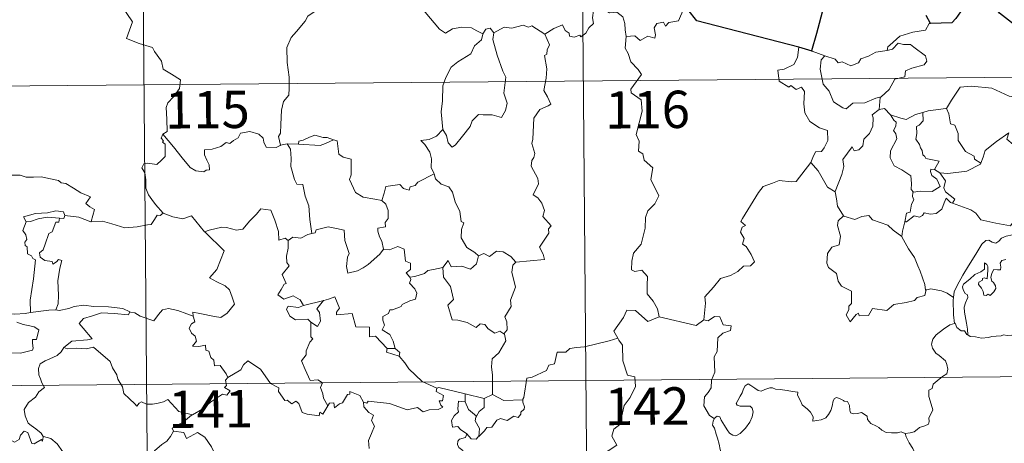
# Model space of a CAD drawing. Units: metres. Extents: x 558914 to 563395, y 4716722 to 4719731.
# Drawn here: x 559336 to 559534, y 4718827 to 4718912 of the extents above; entities that cross this region are included whole.
import ezdxf
from ezdxf.enums import TextEntityAlignment as Align

# ---------------------------------------------------------------- set-up
doc = ezdxf.new("R2010")
doc.units = ezdxf.units.M
doc.header["$MEASUREMENT"] = 0
doc.layers.add('Level 63', color=7, linetype='Continuous', lineweight=0)
doc.styles.add('Arial', font='ARIAL.TTF', dxfattribs={"height": 0.2})

msp = doc.modelspace()

# ---------------------------------------------------------------- linework, layer by layer
at = {"layer": 'Level 63', "linetype": 'Continuous', "lineweight": 0}
for points in [[(559360.26, 4719019.6, -0.74), (559362.38, 4718778.68, -0.74)], [(559448.54, 4719020.38, -0.74), (559450.66, 4718779.46, -0.74)], [(559356.86, 4718914.95, -0.74), (559359.01, 4718911.82, -0.74), (559357.82, 4718908.47, -0.74), (559360.34, 4718907.47, -0.74), (559363.03, 4718906.63, -0.74), (559363.44, 4718905.82, -0.74), (559364.82, 4718903.87, -0.74), (559365.13, 4718902.29, -0.74), (559366.84, 4718901.29, -0.74), (559368.65, 4718900.14, -0.74), (559368.45, 4718898.39, -0.74), (559367.26, 4718896.76, -0.74), (559366.11, 4718895.55, -0.74), (559365.77, 4718894.56, -0.74), (559365.9, 4718892.22, -0.74), (559365.96, 4718889.73, -0.74), (559365.11, 4718889.23, -0.74)], [(559441.83, 4718909.31, -0.74), (559443.67, 4718910.47, -0.74), (559445.39, 4718911.18, -0.74), (559445.92, 4718910.03, -0.74), (559446.77, 4718909.54, -0.74), (559446.79, 4718908.91, -0.74), (559447.73, 4718908.72, -0.74), (559448.88, 4718909.12, -0.74), (559449.09, 4718908.76, -0.74), (559450.13, 4718909.49, -0.74), (559450.69, 4718910.61, -0.74), (559451.65, 4718911.47, -0.74), (559451.44, 4718912.6, -0.74), (559451.64, 4718914.06, -0.74), (559453.27, 4718914.57, -0.74), (559454.86, 4718913.6, -0.74), (559456.35, 4718913.77, -0.74), (559457.56, 4718912.79, -0.74), (559457.94, 4718911.44, -0.74), (559458.01, 4718910.17, -0.74), (559458.23, 4718908.86, -0.74)], [(559395.9, 4718914.05, -0.74), (559394.21, 4718912.95, -0.74), (559393.71, 4718911.92, -0.74), (559391.97, 4718909.88, -0.74), (559390.87, 4718908.64, -0.74), (559389.99, 4718906.67, -0.74), (559390.1, 4718903.62, -0.74), (559390.47, 4718900.69, -0.74), (559390.51, 4718898.46, -0.74), (559390.45, 4718897.09, -0.74), (559389.34, 4718895.77, -0.74), (559388.95, 4718894.07, -0.74), (559388.79, 4718891.16, -0.74), (559388.74, 4718889.43, -0.74), (559388.33, 4718888.77, -0.74), (559388.77, 4718887, -0.74)], [(559429.43, 4718909.41, -0.74), (559428.2, 4718909.98, -0.74), (559427.13, 4718910.61, -0.74), (559425.19, 4718910.72, -0.74), (559423.32, 4718910.38, -0.74), (559421.89, 4718909.55, -0.74), (559420.72, 4718910.3, -0.74), (559417.82, 4718913.76, -0.74), (559417.72, 4718913.8, -0.74)], [(559470.61, 4718914.31, -0.74), (559469.8, 4718914.45, -0.74), (559468.7, 4718911.97, -0.74), (559466.75, 4718911.66, -0.74), (559466.13, 4718910.93, -0.74), (559465.69, 4718911.72, -0.74), (559464.39, 4718911.47, -0.74), (559463.82, 4718910.61, -0.74), (559464.13, 4718909.22, -0.74), (559463.99, 4718908.49, -0.74), (559462.53, 4718908.93, -0.74), (559460.99, 4718908.03, -0.74), (559459.92, 4718909.01, -0.74), (559458.23, 4718908.86, -0.74)], [(559441.83, 4718909.31, -0.74), (559439.22, 4718910.97, -0.74), (559438.59, 4718910.74, -0.74), (559437.54, 4718911.13, -0.74), (559435.22, 4718910.55, -0.74), (559433.66, 4718910.7, -0.74), (559431.62, 4718909.62, -0.74)], [(559519.34, 4718911.49, -0.74), (559519.13, 4718911.48, -0.74), (559518.34, 4718910.14, -0.74), (559515.82, 4718909.74, -0.74), (559513.21, 4718908.95, -0.74), (559511.19, 4718907.12, -0.74), (559510.79, 4718906.77, -0.74), (559510.67, 4718906.06, -0.74)], [(559429.43, 4718909.41, -0.74), (559429.39, 4718909.32, -0.74), (559429.11, 4718908.17, -0.74), (559427.76, 4718906.95, -0.74), (559426.99, 4718905.35, -0.74), (559424.38, 4718903.78, -0.74), (559423.07, 4718902.72, -0.74), (559421.99, 4718900.63, -0.74), (559421.38, 4718898.95, -0.74), (559421.31, 4718895.91, -0.74), (559421.06, 4718893.68, -0.74), (559421.35, 4718890.17, -0.74)], [(559431.62, 4718909.62, -0.74), (559431.44, 4718908.24, -0.74), (559432.3, 4718905.11, -0.74), (559433.41, 4718901.88, -0.74), (559434, 4718900.66, -0.74), (559433.61, 4718897.46, -0.74), (559434.31, 4718895.47, -0.74), (559433.97, 4718893.99, -0.74), (559433.14, 4718892.54, -0.74), (559431.29, 4718893.14, -0.74), (559429.49, 4718893.09, -0.74), (559428.54, 4718893.18, -0.74), (559427.28, 4718891.91, -0.74), (559426.84, 4718890.74, -0.74), (559425.3, 4718888.83, -0.74), (559423.91, 4718887.1, -0.74), (559423.25, 4718886.6, -0.74), (559422.43, 4718887.45, -0.74), (559422.08, 4718888.94, -0.74), (559421.35, 4718890.17, -0.74)], [(559431.62, 4718909.62, -0.74), (559430.86, 4718910.53, -0.74), (559430, 4718910.35, -0.74), (559429.43, 4718909.41, -0.74)], [(559436.03, 4718863.51, -0.74), (559441.8, 4718864.01, -0.74), (559441.51, 4718865.11, -0.74), (559440.77, 4718866.52, -0.74), (559442.65, 4718869.32, -0.74), (559442.61, 4718870.17, -0.74), (559443.14, 4718870.8, -0.74), (559441.48, 4718872.67, -0.74), (559441.82, 4718873.89, -0.74), (559441.26, 4718875.37, -0.74), (559440.47, 4718876.44, -0.74), (559439.49, 4718877.04, -0.74), (559440.57, 4718879.27, -0.74), (559440.48, 4718880.29, -0.74), (559439.15, 4718882.82, -0.74), (559439.22, 4718883.93, -0.74), (559439.66, 4718884.52, -0.74), (559439.85, 4718885.36, -0.74), (559439.24, 4718887.34, -0.74), (559439.47, 4718888.2, -0.74), (559439.67, 4718892.45, -0.74), (559440.89, 4718894.18, -0.74), (559442.51, 4718894.91, -0.74), (559443.05, 4718895.26, -0.74), (559442.43, 4718896.7, -0.74), (559441.63, 4718898, -0.74), (559442.15, 4718900.51, -0.74), (559442.26, 4718902.38, -0.74), (559441.8, 4718905.01, -0.74), (559442.29, 4718905.31, -0.74), (559442.34, 4718906.18, -0.74), (559442.8, 4718907.15, -0.74), (559441.83, 4718909.31, -0.74)], [(559458.23, 4718908.86, -0.74), (559458.01, 4718906.48, -0.74), (559458.61, 4718905.43, -0.74), (559459.13, 4718903.78, -0.74), (559460.64, 4718902.22, -0.74), (559461.3, 4718901.2, -0.74), (559459.15, 4718898.3, -0.74), (559459.24, 4718897.56, -0.74), (559461.2, 4718896.14, -0.74), (559461.4, 4718893.86, -0.74), (559460.25, 4718889.14, -0.74), (559460.79, 4718887.83, -0.74), (559460.68, 4718885.79, -0.74), (559461.55, 4718885.29, -0.74), (559461.83, 4718883.99, -0.74), (559463.58, 4718882.48, -0.74), (559463.16, 4718880.09, -0.74), (559464.74, 4718876.81, -0.74), (559463.99, 4718875.2, -0.74), (559462.56, 4718873.84, -0.74), (559462.06, 4718872.45, -0.74), (559462.03, 4718870.36, -0.74), (559461.21, 4718867.15, -0.74), (559459.67, 4718865.31, -0.74), (559459.36, 4718863.68, -0.74), (559459.31, 4718861.97, -0.74), (559459.92, 4718861.61, -0.74), (559461.37, 4718861.87, -0.74), (559462.5, 4718860.62, -0.74), (559462.4, 4718858.82, -0.74), (559462.45, 4718857.15, -0.74), (559463.65, 4718855.65, -0.74), (559464.49, 4718854.15, -0.74), (559464.85, 4718852.49, -0.74)], [(559492.91, 4718906.72, -0.74), (559492.67, 4718904.64, -0.74), (559491.92, 4718903.23, -0.74), (559489.99, 4718902.3, -0.74), (559488.66, 4718902.09, -0.74), (559488.98, 4718899.89, -0.74), (559490.91, 4718898.67, -0.74), (559491.33, 4718899, -0.74), (559492.39, 4718898.17, -0.74), (559493.45, 4718898.65, -0.74), (559494.07, 4718897.8, -0.74), (559493.92, 4718895.3, -0.74), (559494.11, 4718893.52, -0.74), (559495.1, 4718891.75, -0.74), (559497.05, 4718890.49, -0.74), (559498.67, 4718889.96, -0.74), (559498.71, 4718887.95, -0.74), (559498, 4718886.49, -0.74), (559497.49, 4718885.74, -0.74), (559496.29, 4718885.7, -0.74), (559495.69, 4718884.54, -0.74), (559495.33, 4718883.52, -0.74)], [(559510.67, 4718906.06, -0.74), (559511.72, 4718906.28, -0.74), (559512.9, 4718907.54, -0.74), (559513.96, 4718907.24, -0.74), (559515.37, 4718907.23, -0.74), (559516, 4718906.69, -0.74), (559518.34, 4718904.99, -0.74), (559518.6, 4718903.89, -0.74), (559518.12, 4718903.18, -0.74), (559515.59, 4718902.47, -0.74), (559514.37, 4718901.95, -0.74), (559514.2, 4718900.73, -0.74), (559512.17, 4718900.25, -0.74), (559511.08, 4718898.23, -0.74), (559509.42, 4718896.75, -0.74)], [(559495.58, 4718905.93, -0.74), (559498.12, 4718904.94, -0.74)], [(559498.12, 4718904.94, -0.74), (559497.37, 4718904.19, -0.74), (559497.21, 4718902.3, -0.74), (559497.79, 4718899.3, -0.74), (559498.98, 4718897.89, -0.74), (559499.9, 4718895.69, -0.74), (559501.74, 4718894.52, -0.74), (559502.4, 4718894.29, -0.74), (559503.79, 4718895.46, -0.74), (559506.18, 4718895.49, -0.74), (559508.35, 4718896.49, -0.74), (559509.42, 4718896.75, -0.74)], [(559498.12, 4718904.94, -0.74), (559498.13, 4718904.94, -0.74), (559500.19, 4718904.27, -0.74), (559500.81, 4718903.59, -0.74), (559501.62, 4718903.76, -0.74), (559503.37, 4718902.93, -0.74), (559504.89, 4718903.58, -0.74), (559505.39, 4718904.37, -0.74), (559506.92, 4718904.93, -0.74), (559508.39, 4718905.7, -0.74), (559510.67, 4718906.06, -0.74)], [(559184.76, 4718897.59, -0.74), (559714.43, 4718902.25, -0.74)], [(559522.45, 4718894.39, -0.74), (559522.6, 4718894.41, -0.74), (559523.59, 4718896.07, -0.74), (559525.36, 4718898.7, -0.74), (559527.61, 4718898.87, -0.74), (559531.71, 4718898.49, -0.74), (559535.15, 4718896.85, -0.74), (559537.65, 4718896.46, -0.74), (559538.42, 4718895.66, -0.74), (559538.41, 4718893.27, -0.74), (559538.08, 4718889.7, -0.74), (559536.01, 4718887.15, -0.74)], [(559509.42, 4718896.75, -0.74), (559509.22, 4718896.57, -0.74), (559509.05, 4718894.2, -0.74)], [(559509.05, 4718894.2, -0.74), (559507.65, 4718893.14, -0.74), (559507.83, 4718892.5, -0.74), (559507.77, 4718890.85, -0.74), (559507.1, 4718889.33, -0.74), (559505.99, 4718888.2, -0.74), (559505.8, 4718886.85, -0.74), (559504.96, 4718886.05, -0.74), (559504.06, 4718885.88, -0.74), (559503.61, 4718886.69, -0.74), (559501.72, 4718884.13, -0.74), (559501.98, 4718882.71, -0.74), (559501.54, 4718881.09, -0.74), (559500.19, 4718877.67, -0.74), (559500.19, 4718877.65, -0.74)], [(559509.05, 4718894.2, -0.74), (559510.1, 4718894.39, -0.74), (559511.3, 4718893.14, -0.74), (559511.35, 4718893.12, -0.74)], [(559511.35, 4718893.12, -0.74), (559512, 4718892.02, -0.74), (559512.44, 4718891.64, -0.74), (559512.41, 4718890.82, -0.74), (559511.93, 4718889.99, -0.74), (559512.42, 4718889.26, -0.74), (559512.61, 4718888.31, -0.74), (559511.32, 4718885.87, -0.74), (559511.23, 4718884.45, -0.74), (559512.04, 4718882.86, -0.74), (559513.6, 4718882.03, -0.74), (559515.42, 4718880.85, -0.74), (559515.53, 4718879.31, -0.74), (559515.45, 4718878.13, -0.74), (559515.95, 4718877.54, -0.74)], [(559511.35, 4718893.12, -0.74), (559513.41, 4718892.47, -0.74), (559514.49, 4718892.19, -0.74), (559516.36, 4718893.19, -0.74), (559517.81, 4718893.6, -0.74)], [(559517.81, 4718893.6, -0.74), (559517.87, 4718891.92, -0.74), (559517.1, 4718891.03, -0.74), (559516.54, 4718890.79, -0.74), (559516.61, 4718889.36, -0.74), (559516.44, 4718888.24, -0.74), (559517.14, 4718887.17, -0.74), (559517.34, 4718886.5, -0.74), (559517.66, 4718885.97, -0.74), (559517.83, 4718885.1, -0.74), (559518.21, 4718884.75, -0.74), (559518.41, 4718884.31, -0.74), (559521.08, 4718883.83, -0.74), (559520.14, 4718882.12, -0.74)], [(559517.81, 4718893.6, -0.74), (559518.87, 4718893.92, -0.74), (559522.45, 4718894.39, -0.74)], [(559522.6, 4718894.41, -0.74), (559523.05, 4718893.31, -0.74), (559523.37, 4718891.27, -0.74), (559524.29, 4718891.02, -0.74), (559524.95, 4718889.38, -0.74), (559524.92, 4718887.97, -0.74), (559526.38, 4718885.72, -0.74), (559528.14, 4718884.83, -0.74), (559528.22, 4718884.23, -0.74), (559529.47, 4718883.4, -0.74)], [(559365.11, 4718889.23, -0.74), (559364.78, 4718888.42, -0.74), (559365.22, 4718887.91, -0.74), (559365.04, 4718887.59, -0.74), (559365.59, 4718887.2, -0.74), (559365.55, 4718885.8, -0.74), (559365.57, 4718884.73, -0.74), (559364.8, 4718883.99, -0.74), (559363.88, 4718883.13, -0.74), (559362.02, 4718883.39, -0.74), (559361.28, 4718883.29, -0.74), (559360.85, 4718882.46, -0.74), (559361.46, 4718881.42, -0.74), (559361.67, 4718880.05, -0.74), (559361.7, 4718878.4, -0.74), (559362.21, 4718877, -0.74), (559362.88, 4718876.07, -0.74), (559363.64, 4718875.07, -0.74), (559365.16, 4718873.36, -0.74)], [(559388.77, 4718887, -0.74), (559388.65, 4718886.97, -0.74), (559387.86, 4718886.55, -0.74), (559385.88, 4718886.59, -0.74), (559385.42, 4718887.62, -0.74), (559385.24, 4718888.45, -0.74), (559384.39, 4718889.2, -0.74), (559382.55, 4718889.75, -0.74), (559380.69, 4718889.43, -0.74), (559380.23, 4718888.51, -0.74), (559379.33, 4718887.98, -0.74), (559378.58, 4718887.37, -0.74), (559377.84, 4718887.53, -0.74), (559376.77, 4718886.76, -0.74), (559374.99, 4718886.21, -0.74), (559373.49, 4718886.08, -0.74), (559373.48, 4718885.04, -0.74), (559373.93, 4718884, -0.74), (559374.39, 4718883.09, -0.74), (559374.45, 4718882.08, -0.74), (559373.81, 4718881.97, -0.74), (559373.31, 4718881.63, -0.74), (559371.72, 4718881.83, -0.74), (559370.61, 4718882.53, -0.74), (559368.98, 4718884.5, -0.74), (559367.23, 4718886.65, -0.74), (559365.11, 4718889.23, -0.74)], [(559399.36, 4718888.11, -0.74), (559398.15, 4718888.54, -0.74), (559397.29, 4718888.53, -0.74), (559395.67, 4718889, -0.74), (559394.58, 4718888.63, -0.74), (559393.28, 4718888.02, -0.74), (559392.44, 4718887.82, -0.74), (559392.39, 4718887.21, -0.74)], [(559421.35, 4718890.17, -0.74), (559420.1, 4718888.83, -0.74), (559418.61, 4718888.16, -0.74), (559416.95, 4718887.98, -0.74), (559417.74, 4718887.18, -0.74), (559418.77, 4718885.6, -0.74), (559419.11, 4718884.25, -0.74), (559418.99, 4718882.55, -0.74), (559419.56, 4718881.37, -0.74), (559419.59, 4718881.27, -0.74)], [(559529.47, 4718883.4, -0.74), (559529.93, 4718884.61, -0.74), (559530.36, 4718885.93, -0.74), (559532.63, 4718887.75, -0.74), (559535.1, 4718889.49, -0.74), (559534.69, 4718888.19, -0.74), (559536.01, 4718887.15, -0.74)], [(559390.05, 4718887.29, -0.74), (559388.77, 4718887, -0.74)], [(559392.39, 4718887.21, -0.74), (559390.05, 4718887.29, -0.74)], [(559390.05, 4718887.29, -0.74), (559390.72, 4718886.19, -0.74), (559390.88, 4718884.35, -0.74), (559390.83, 4718882.7, -0.74), (559391.54, 4718880.13, -0.74), (559392.01, 4718879.19, -0.74), (559393.23, 4718879.08, -0.74), (559393.73, 4718876.79, -0.74), (559394.43, 4718874.85, -0.74), (559394.67, 4718872.07, -0.74), (559395.06, 4718869.25, -0.74)], [(559392.39, 4718887.21, -0.74), (559396.7, 4718886.94, -0.74), (559397.79, 4718887.34, -0.74), (559399.36, 4718888.11, -0.74)], [(559409.11, 4718875.91, -0.74), (559407.69, 4718876.19, -0.74), (559405.36, 4718876.54, -0.74), (559403.84, 4718877.53, -0.74), (559402.64, 4718880.08, -0.74), (559402.92, 4718881.05, -0.74), (559402.94, 4718884.2, -0.74), (559401.35, 4718884.61, -0.74), (559400.44, 4718885.2, -0.74), (559400.13, 4718887.9, -0.74), (559399.38, 4718888.1, -0.74), (559399.36, 4718888.11, -0.74)], [(559473.84, 4718851.89, -0.74), (559474.13, 4718855.27, -0.74), (559474.05, 4718856.53, -0.74), (559475.74, 4718858.48, -0.74), (559477.19, 4718860.24, -0.74), (559479.2, 4718860.8, -0.74), (559480.62, 4718861.63, -0.74), (559481.82, 4718862.69, -0.74), (559483.21, 4718862.77, -0.74), (559484.03, 4718863.55, -0.74), (559483.32, 4718865.03, -0.74), (559482.35, 4718866.67, -0.74), (559481.62, 4718867.15, -0.74), (559481.89, 4718868.25, -0.74), (559481.18, 4718869.54, -0.74), (559481.53, 4718870.56, -0.74), (559482.22, 4718870.85, -0.74), (559481.28, 4718871.7, -0.74), (559481.62, 4718872.29, -0.74), (559484.8, 4718877.51, -0.74), (559485.72, 4718878.69, -0.74), (559487.62, 4718879.36, -0.74), (559488.94, 4718879.88, -0.74), (559491.46, 4718879.63, -0.74), (559492.36, 4718879.73, -0.74), (559495.33, 4718883.52, -0.74)], [(559495.33, 4718883.52, -0.74), (559496.78, 4718881.88, -0.74), (559498.65, 4718878.54, -0.74), (559500.19, 4718877.65, -0.74)], [(559521.25, 4718881.46, -0.74), (559522.88, 4718881.34, -0.74), (559526.64, 4718881.79, -0.74), (559529.41, 4718883.21, -0.74), (559529.47, 4718883.4, -0.74)], [(559333.59, 4718880.49, -0.74), (559334.69, 4718880.99, -0.74), (559336.44, 4718881, -0.74), (559337.65, 4718880.6, -0.74), (559339.11, 4718880.61, -0.74), (559340.64, 4718880.65, -0.74), (559342.51, 4718880.27, -0.74), (559344.13, 4718879.89, -0.74), (559344.66, 4718879.46, -0.74), (559345.6, 4718879.28, -0.74), (559347.14, 4718878.35, -0.74), (559348.6, 4718877.44, -0.74), (559350.56, 4718876.63, -0.74), (559349.6, 4718875.27, -0.74), (559350.44, 4718874.61, -0.74), (559351.34, 4718874.09, -0.74), (559350.68, 4718871.64, -0.74)], [(559419.59, 4718881.27, -0.74), (559416.33, 4718879.59, -0.74), (559415.81, 4718878.94, -0.74), (559414.77, 4718878.63, -0.74), (559414.62, 4718877.98, -0.74), (559413.49, 4718878.33, -0.74), (559412.73, 4718879.1, -0.74), (559409.91, 4718878.7, -0.74), (559409.6, 4718877.37, -0.74), (559409.11, 4718875.91, -0.74)], [(559419.59, 4718881.27, -0.74), (559419.86, 4718880.23, -0.74), (559421.06, 4718879.18, -0.74), (559422.56, 4718878.65, -0.74), (559423.28, 4718877.6, -0.74), (559423.85, 4718875.62, -0.74), (559424.77, 4718873.7, -0.74), (559425.08, 4718871.66, -0.74), (559425.57, 4718871.4, -0.74), (559425.09, 4718870.05, -0.74), (559425.07, 4718868.37, -0.74), (559426.16, 4718866.42, -0.74), (559427.79, 4718865.45, -0.74), (559428.56, 4718864.8, -0.74)], [(559520.14, 4718882.12, -0.74), (559519.45, 4718882.19, -0.74), (559519.34, 4718881.71, -0.74), (559519.64, 4718880.92, -0.74), (559520.63, 4718880.15, -0.74), (559521.34, 4718878.7, -0.74), (559519.71, 4718877.73, -0.74), (559517.3, 4718877.77, -0.74), (559515.95, 4718877.54, -0.74)], [(559520.14, 4718882.12, -0.74), (559521.25, 4718881.46, -0.74)], [(559523.8, 4718875.37, -0.74), (559524.24, 4718876.13, -0.74), (559522.41, 4718877.61, -0.74), (559522.05, 4718878.46, -0.74), (559522.35, 4718879.85, -0.74), (559521.25, 4718881.46, -0.74)], [(559500.19, 4718877.65, -0.74), (559500.46, 4718876.2, -0.74), (559500.69, 4718874.74, -0.74), (559501.9, 4718872.82, -0.74)], [(559515.95, 4718877.54, -0.74), (559515.83, 4718877.51, -0.74), (559515.75, 4718876.72, -0.74), (559516.04, 4718876.02, -0.74), (559515.57, 4718875.14, -0.74), (559515.31, 4718873.57, -0.74), (559514.55, 4718873.37, -0.74), (559514.21, 4718871.63, -0.74), (559514.33, 4718871.76, -0.74)], [(559409.11, 4718875.91, -0.74), (559409.88, 4718875.17, -0.74), (559410.4, 4718873.9, -0.74), (559410.4, 4718872.3, -0.74), (559409.78, 4718871.49, -0.74), (559409.85, 4718870.61, -0.74), (559408.3, 4718870.36, -0.74), (559408.27, 4718869.7, -0.74), (559408.61, 4718868.57, -0.74), (559409.08, 4718867.7, -0.74), (559409.41, 4718866.08, -0.74)], [(559514.21, 4718871.63, -0.74), (559514.55, 4718871.63, -0.74), (559516.1, 4718872.81, -0.74), (559517.14, 4718872.56, -0.74), (559517.74, 4718872.87, -0.74), (559518.07, 4718873.39, -0.74), (559519.39, 4718873.15, -0.74), (559520.49, 4718873.25, -0.74), (559521.63, 4718874.15, -0.74), (559522.11, 4718875.41, -0.74), (559522.53, 4718876.37, -0.74), (559523.41, 4718875.52, -0.74), (559523.8, 4718875.37, -0.74)], [(559523.8, 4718875.37, -0.74), (559527.5, 4718874.01, -0.74), (559528.49, 4718873.34, -0.74), (559529.5, 4718871.98, -0.74), (559532.48, 4718871.35, -0.74), (559535.44, 4718870.8, -0.74), (559537.21, 4718873.25, -0.74), (559538.64, 4718872.62, -0.74)], [(559345.4, 4718872.85, -0.74), (559345.16, 4718873.64, -0.74), (559343.56, 4718873.82, -0.74), (559341.93, 4718873.39, -0.74), (559339.51, 4718873.28, -0.74), (559337.12, 4718872.6, -0.74), (559337.6, 4718871.63, -0.74)], [(559365.16, 4718873.36, -0.74), (559364.59, 4718872.88, -0.74), (559363.95, 4718872.94, -0.74), (559363.45, 4718872.05, -0.74), (559362.72, 4718871.06, -0.74), (559362.02, 4718871, -0.74), (559359.91, 4718870.6, -0.74), (559357.43, 4718870.42, -0.74), (559354.87, 4718871.23, -0.74), (559352.96, 4718871.76, -0.74), (559350.68, 4718871.64, -0.74)], [(559365.16, 4718873.36, -0.74), (559365.18, 4718873.34, -0.74), (559367.08, 4718872.63, -0.74), (559369.11, 4718872.21, -0.74), (559370.84, 4718872.79, -0.74), (559373.48, 4718869.61, -0.74)], [(559373.57, 4718869.51, -0.74), (559373.48, 4718869.61, -0.74), (559374.39, 4718869.96, -0.74), (559376.94, 4718870.55, -0.74), (559377.88, 4718870.44, -0.74), (559379.89, 4718869.93, -0.74), (559381.16, 4718870.11, -0.74), (559382.59, 4718871.83, -0.74), (559383.91, 4718873.14, -0.74), (559384.81, 4718874.23, -0.74), (559386.83, 4718873.97, -0.74), (559387.6, 4718871.94, -0.74), (559388.35, 4718869.67, -0.74), (559388.44, 4718867.92, -0.74), (559389.71, 4718868.34, -0.74), (559390.31, 4718867.83, -0.74)], [(559337.6, 4718871.63, -0.74), (559336.96, 4718869.88, -0.74), (559337.54, 4718869.01, -0.74), (559337.74, 4718868.03, -0.74), (559337.38, 4718867.49, -0.74), (559337.44, 4718866.88, -0.74), (559337.85, 4718866.56, -0.74), (559337.88, 4718865.17, -0.74), (559338.69, 4718864.79, -0.74), (559338.95, 4718864.24, -0.74), (559339.54, 4718864, -0.74), (559339.13, 4718860.18, -0.74), (559338.45, 4718855.83, -0.74), (559338.47, 4718853.39, -0.74)], [(559337.6, 4718871.63, -0.74), (559338.53, 4718871.68, -0.74), (559340.05, 4718872.19, -0.74), (559341.87, 4718872.54, -0.74), (559344.35, 4718872.35, -0.74)], [(559344.35, 4718872.35, -0.74), (559344.17, 4718871.57, -0.74), (559343.61, 4718871.52, -0.74), (559342.88, 4718869.62, -0.74), (559342.19, 4718869.26, -0.74), (559341.46, 4718867.11, -0.74), (559341.07, 4718865.95, -0.74), (559340.28, 4718865.38, -0.74), (559340.47, 4718864.49, -0.74), (559341.36, 4718863.83, -0.74), (559342.83, 4718863.64, -0.74), (559342.99, 4718863.12, -0.74), (559343.7, 4718863.57, -0.74), (559344.1, 4718864.05, -0.74), (559344.79, 4718863.86, -0.74), (559344.43, 4718862.27, -0.74), (559344.01, 4718859.73, -0.74), (559344.15, 4718856.85, -0.74), (559344.08, 4718855.15, -0.74), (559343.56, 4718853.91, -0.74)], [(559345.4, 4718872.85, -0.74), (559345.17, 4718872.3, -0.74), (559344.35, 4718872.35, -0.74)], [(559350.68, 4718871.64, -0.74), (559350.63, 4718871.63, -0.74), (559348.22, 4718872.54, -0.74), (559345.4, 4718872.85, -0.74)], [(559501.9, 4718872.82, -0.74), (559500.81, 4718871.83, -0.74), (559500.71, 4718870.89, -0.74), (559501.26, 4718868.71, -0.74), (559501.03, 4718866.99, -0.74), (559499.51, 4718866.52, -0.74), (559498.67, 4718865.25, -0.74), (559498.55, 4718863.33, -0.74), (559498.89, 4718862.45, -0.74), (559500.47, 4718861.23, -0.74), (559500.78, 4718859.71, -0.74), (559501.5, 4718858.69, -0.74), (559503.5, 4718857.66, -0.74), (559503.46, 4718855.19, -0.74), (559502.97, 4718854.69, -0.74), (559502.95, 4718853.89, -0.74), (559502.42, 4718852.89, -0.74), (559503.25, 4718851.49, -0.74), (559504.4, 4718853, -0.74), (559504.91, 4718853.22, -0.74), (559505.05, 4718852.72, -0.74), (559506.91, 4718852.78, -0.74), (559507.69, 4718854.17, -0.74), (559510.6, 4718853.81, -0.74), (559511.99, 4718854.99, -0.74), (559514.5, 4718855.37, -0.74), (559516.12, 4718855.78, -0.74), (559516.69, 4718856.41, -0.74), (559518.25, 4718856.82, -0.74), (559518.47, 4718857.98, -0.74)], [(559501.9, 4718872.82, -0.74), (559501.93, 4718872.77, -0.74), (559504.18, 4718872.09, -0.74), (559505.56, 4718872.7, -0.74), (559506.99, 4718872.91, -0.74), (559507.71, 4718871.99, -0.74), (559510.77, 4718870.93, -0.74), (559511.89, 4718869.9, -0.74), (559513.63, 4718868.65, -0.74)], [(559513.63, 4718868.65, -0.74), (559513.74, 4718869.73, -0.74), (559514.21, 4718871.63, -0.74)], [(559538.64, 4718872.62, -0.74), (559537.75, 4718871.58, -0.74), (559537.27, 4718870.91, -0.74), (559537.16, 4718870, -0.74), (559537.17, 4718869.47, -0.74), (559535.82, 4718868.98, -0.74), (559534.57, 4718868.74, -0.74), (559533.62, 4718868.35, -0.74), (559533.13, 4718867.75, -0.74), (559532.53, 4718867.33, -0.74), (559531.78, 4718867.55, -0.74), (559531.06, 4718867.95, -0.74), (559530.48, 4718867.88, -0.74), (559529.7, 4718867.13, -0.74), (559528.47, 4718865.09, -0.74), (559526.98, 4718862.75, -0.74), (559525.84, 4718860.92, -0.74), (559524.73, 4718858.79, -0.74), (559524.14, 4718857.57, -0.74), (559523.97, 4718856.39, -0.74)], [(559371.22, 4718852.64, -0.74), (559371.15, 4718853.42, -0.74), (559372.54, 4718853.16, -0.74), (559375.47, 4718852.56, -0.74), (559376.73, 4718852.37, -0.74), (559378.03, 4718853.24, -0.74), (559379.47, 4718855.05, -0.74), (559379.03, 4718856.49, -0.74), (559378.52, 4718857.97, -0.74), (559377.6, 4718858.75, -0.74), (559375.95, 4718859.55, -0.74), (559374.46, 4718860.34, -0.74), (559375.96, 4718862, -0.74), (559377.4, 4718865.79, -0.74), (559373.57, 4718869.51, -0.74)], [(559395.06, 4718869.25, -0.74), (559394.21, 4718869.08, -0.74), (559392.85, 4718868.32, -0.74), (559391.19, 4718868.51, -0.74), (559390.31, 4718867.83, -0.74)], [(559409.41, 4718866.08, -0.74), (559408.73, 4718865.1, -0.74), (559406.39, 4718863, -0.74), (559405.37, 4718862.35, -0.74), (559404.22, 4718861.74, -0.74), (559402.26, 4718861.3, -0.74), (559401.99, 4718862.65, -0.74), (559402.22, 4718864.48, -0.74), (559402.55, 4718865.26, -0.74), (559401.64, 4718867.86, -0.74), (559401.57, 4718869.96, -0.74), (559399.98, 4718870.24, -0.74), (559398.33, 4718870.61, -0.74), (559395.92, 4718870.03, -0.74), (559395.71, 4718869.39, -0.74), (559395.06, 4718869.25, -0.74)], [(559390.31, 4718867.83, -0.74), (559390.31, 4718866.32, -0.74), (559389.97, 4718864.72, -0.74), (559390.04, 4718863.41, -0.74), (559390.46, 4718862.75, -0.74), (559389.09, 4718861.04, -0.74), (559389.86, 4718859.21, -0.74), (559389.46, 4718859.09, -0.74), (559388.85, 4718858.03, -0.74), (559388.21, 4718856.91, -0.74), (559389.4, 4718856.04, -0.74), (559391.28, 4718856.75, -0.74), (559392.69, 4718855.91, -0.74), (559393.38, 4718854.78, -0.74)], [(559518.39, 4718857.86, -0.74), (559518.26, 4718858.99, -0.74), (559517.32, 4718861.66, -0.74), (559516.81, 4718862.79, -0.74), (559516.16, 4718864.45, -0.74), (559514.93, 4718866.19, -0.74), (559513.62, 4718868.57, -0.74), (559513.63, 4718868.65, -0.74)], [(559409.41, 4718866.08, -0.74), (559409.41, 4718866.07, -0.74), (559410.68, 4718866.01, -0.74), (559412.29, 4718866.65, -0.74), (559413.6, 4718866.11, -0.74), (559413.89, 4718863.68, -0.74), (559414.84, 4718863.27, -0.74), (559414.89, 4718862.01, -0.74), (559413.98, 4718861.33, -0.74), (559414.7, 4718860.51, -0.74)], [(559428.56, 4718864.8, -0.74), (559429.62, 4718865.24, -0.74), (559430.76, 4718864.67, -0.74), (559432.15, 4718865.71, -0.74), (559433.51, 4718865.56, -0.74), (559435.03, 4718864.65, -0.74), (559436.03, 4718863.51, -0.74)], [(559421.39, 4718862.41, -0.74), (559422.43, 4718863.82, -0.74), (559423.01, 4718862.57, -0.74), (559425.16, 4718862.67, -0.74), (559426.92, 4718862.1, -0.74), (559428.12, 4718863.18, -0.74), (559428.56, 4718864.8, -0.74)], [(559436.03, 4718863.51, -0.74), (559435.43, 4718862.92, -0.74), (559435.23, 4718861.51, -0.74), (559435.98, 4718858.47, -0.74), (559434.98, 4718855.84, -0.74), (559435.11, 4718854.59, -0.74), (559433.83, 4718852.49, -0.74), (559434.24, 4718851.5, -0.74), (559434.27, 4718849.87, -0.74), (559433.61, 4718849.11, -0.74)], [(559526.85, 4718848.87, -0.74), (559526.81, 4718850.05, -0.74), (559526.63, 4718851.22, -0.74), (559526.23, 4718853.47, -0.74), (559526.14, 4718854.46, -0.74), (559526.4, 4718855.34, -0.74), (559526.85, 4718856.43, -0.74), (559526.79, 4718856.92, -0.74), (559526.35, 4718857.18, -0.74), (559525.91, 4718857.94, -0.74), (559525.77, 4718858.51, -0.74), (559526.03, 4718859.09, -0.74), (559527.29, 4718860.09, -0.74), (559528.28, 4718861.02, -0.74), (559529.49, 4718861.59, -0.74), (559530.2, 4718862.07, -0.74), (559530.21, 4718863.36, -0.74), (559530.67, 4718863, -0.74), (559530.91, 4718862.61, -0.74), (559530.91, 4718861.88, -0.74), (559530.76, 4718860.13, -0.74), (559530.16, 4718860.36, -0.74), (559529.85, 4718860.24, -0.74), (559529.85, 4718859.91, -0.74), (559529.06, 4718859.48, -0.74), (559529.03, 4718859, -0.74), (559529.62, 4718858.27, -0.74), (559529.93, 4718857.6, -0.74), (559530.08, 4718856.88, -0.74), (559530.55, 4718856.79, -0.74), (559530.97, 4718857.06, -0.74), (559531.37, 4718856.83, -0.74), (559532.08, 4718857.57, -0.74), (559532.52, 4718858.23, -0.74), (559532.46, 4718858.77, -0.74), (559532.03, 4718859.4, -0.74), (559531.68, 4718859.71, -0.74), (559531.5, 4718860.44, -0.74), (559531.69, 4718861.31, -0.74), (559532.09, 4718862.05, -0.74), (559532.81, 4718861.97, -0.74), (559533.43, 4718861.99, -0.74), (559533.53, 4718862.51, -0.74), (559533.39, 4718863.29, -0.74), (559533.7, 4718863.81, -0.74), (559534.52, 4718864.03, -0.74)], [(559421.39, 4718862.41, -0.74), (559419.48, 4718862.05, -0.74), (559418.35, 4718861.85, -0.74), (559417.68, 4718861.22, -0.74), (559415.74, 4718860.6, -0.74), (559414.7, 4718860.51, -0.74)], [(559433.61, 4718849.11, -0.74), (559432.81, 4718849.6, -0.74), (559431.81, 4718849.24, -0.74), (559430.47, 4718850.1, -0.74), (559429.83, 4718850.94, -0.74), (559428.89, 4718851.1, -0.74), (559428.05, 4718850.34, -0.74), (559426.28, 4718851.35, -0.74), (559424.39, 4718851.83, -0.74), (559423.21, 4718851.89, -0.74), (559422.35, 4718854.83, -0.74), (559423.53, 4718856, -0.74), (559422.88, 4718858.6, -0.74), (559421.49, 4718860.48, -0.74), (559421.39, 4718862.41, -0.74)], [(559414.7, 4718860.51, -0.74), (559414.92, 4718860.03, -0.74), (559414.64, 4718859.31, -0.74), (559415.77, 4718858.12, -0.74), (559416.15, 4718857.28, -0.74), (559415.84, 4718856.03, -0.74), (559414.76, 4718855.76, -0.74), (559413.18, 4718855.02, -0.74), (559413.02, 4718854.59, -0.74), (559411.23, 4718853.93, -0.74), (559410.72, 4718853.89, -0.74), (559410.43, 4718853.16, -0.74), (559409.32, 4718852.59, -0.74), (559409.33, 4718851.81, -0.74), (559409.62, 4718850.85, -0.74), (559409.18, 4718849.9, -0.74), (559410.71, 4718848.94, -0.74), (559411.36, 4718847.59, -0.74), (559411.77, 4718846.12, -0.74)], [(559523.97, 4718856.39, -0.74), (559522.75, 4718857.29, -0.74), (559521.6, 4718857.75, -0.74), (559519.42, 4718858.17, -0.74), (559518.39, 4718857.86, -0.74)], [(559518.47, 4718857.98, -0.74), (559518.39, 4718857.86, -0.74)], [(559338.47, 4718853.39, -0.74), (559337.41, 4718853.15, -0.74), (559335.35, 4718853.05, -0.74), (559332.8, 4718853.32, -0.74), (559330.64, 4718853.9, -0.74), (559328.63, 4718854.56, -0.74), (559327.48, 4718854.74, -0.74), (559326.07, 4718855.61, -0.74), (559325.37, 4718855.84, -0.74)], [(559393.38, 4718854.78, -0.74), (559397.46, 4718855.81, -0.74), (559397.41, 4718855.79, -0.74)], [(559397.46, 4718855.81, -0.74), (559397.41, 4718855.79, -0.74), (559396.02, 4718854.15, -0.74), (559396.57, 4718853.4, -0.74), (559396.78, 4718851.67, -0.74), (559396.2, 4718850.55, -0.74), (559394.83, 4718851.44, -0.74)], [(559410.17, 4718846.17, -0.74), (559407.82, 4718848.64, -0.74), (559406.63, 4718848.48, -0.74), (559406.62, 4718850.41, -0.74), (559403.91, 4718850.53, -0.74), (559403.12, 4718853.18, -0.74), (559399.97, 4718852.89, -0.74), (559400, 4718853.47, -0.74), (559400.59, 4718854.24, -0.74), (559399.67, 4718856.53, -0.74), (559398.37, 4718856.08, -0.74), (559397.46, 4718855.81, -0.74)], [(559523.97, 4718856.39, -0.74), (559523.89, 4718855.83, -0.74), (559523.97, 4718852.9, -0.74), (559524.22, 4718851.18, -0.74)], [(559338.47, 4718853.39, -0.74), (559342.19, 4718853.85, -0.74), (559343.56, 4718853.91, -0.74)], [(559343.56, 4718853.91, -0.74), (559344.28, 4718853.8, -0.74), (559346.19, 4718854.19, -0.74), (559347.31, 4718854.57, -0.74), (559349.25, 4718854.89, -0.74), (559351.19, 4718854.57, -0.74), (559354.18, 4718854.53, -0.74), (559357.09, 4718854.18, -0.74), (559358.44, 4718853.53, -0.74)], [(559358.44, 4718853.53, -0.74), (559358.17, 4718852.89, -0.74), (559355.31, 4718853.16, -0.74), (559352.74, 4718853.32, -0.74), (559350.95, 4718852.72, -0.74), (559349.13, 4718852.17, -0.74), (559348.3, 4718851.2, -0.74), (559349.09, 4718850.26, -0.74), (559350.92, 4718848.12, -0.74), (559349.93, 4718847.9, -0.74), (559346.83, 4718847.6, -0.74), (559345.23, 4718846.33, -0.74)], [(559358.44, 4718853.53, -0.74), (559358.57, 4718853.48, -0.74), (559359.49, 4718853.34, -0.74), (559360.55, 4718852.67, -0.74), (559363.27, 4718851.73, -0.74), (559364.21, 4718852.97, -0.74), (559365.03, 4718853.93, -0.74), (559366.23, 4718854.2, -0.74), (559368.11, 4718853.79, -0.74), (559369.93, 4718853.14, -0.74), (559371.22, 4718852.64, -0.74)], [(559393.38, 4718854.78, -0.74), (559392.33, 4718854.39, -0.74), (559390.27, 4718854.67, -0.74), (559389.93, 4718854.08, -0.74), (559390.6, 4718852.68, -0.74), (559391.78, 4718851.91, -0.74), (559394.26, 4718852.06, -0.74), (559394.83, 4718851.44, -0.74)], [(559464.85, 4718852.49, -0.74), (559462.57, 4718851.58, -0.74), (559460.1, 4718853.8, -0.74), (559458.35, 4718853.82, -0.74), (559457.66, 4718852.4, -0.74), (559455.75, 4718849.6, -0.74), (559456.55, 4718848.21, -0.74)], [(559335.77, 4718851.45, -0.74), (559337.04, 4718850.95, -0.74), (559338.4, 4718850.68, -0.74), (559339.24, 4718850.49, -0.74), (559340.18, 4718849.93, -0.74), (559339.68, 4718847.93, -0.74), (559338.93, 4718847.93, -0.74), (559338.89, 4718847.2, -0.74), (559339.02, 4718846.23, -0.74), (559338.89, 4718845.84, -0.74), (559337.85, 4718845.56, -0.74), (559336.51, 4718845.22, -0.74), (559333.59, 4718845.25, -0.74)], [(559378.19, 4718840.35, -0.74), (559377.83, 4718841.09, -0.74), (559376.61, 4718842.74, -0.74), (559375.49, 4718842.67, -0.74), (559375.33, 4718843.79, -0.74), (559374.72, 4718844.31, -0.74), (559374.33, 4718845.61, -0.74), (559373.73, 4718845.83, -0.74), (559373.66, 4718846.79, -0.74), (559372.31, 4718846.53, -0.74), (559371.06, 4718846.61, -0.74), (559371.89, 4718847.63, -0.74), (559371.59, 4718848.65, -0.74), (559370.84, 4718849.24, -0.74), (559370.38, 4718850.24, -0.74), (559370.88, 4718851.12, -0.74), (559371.5, 4718851.5, -0.74), (559371.24, 4718852.47, -0.74), (559371.22, 4718852.64, -0.74)], [(559394.83, 4718851.44, -0.74), (559394.84, 4718848.52, -0.74), (559395.27, 4718848.06, -0.74), (559394.65, 4718847.44, -0.74), (559393.9, 4718845.66, -0.74), (559393.93, 4718844.87, -0.74), (559392.96, 4718843.68, -0.74), (559393.67, 4718841.95, -0.74), (559394.7, 4718839.73, -0.74), (559396.23, 4718839.87, -0.74), (559397.18, 4718839.22, -0.74), (559396.81, 4718838.28, -0.74), (559397.26, 4718837.02, -0.74), (559397.41, 4718836.19, -0.74), (559398.26, 4718834.63, -0.74)], [(559464.85, 4718852.49, -0.74), (559472.28, 4718850.79, -0.74), (559473.84, 4718851.89, -0.74)], [(559475.88, 4718832.05, -0.74), (559474.96, 4718832.67, -0.74), (559473.82, 4718834.6, -0.74), (559473.95, 4718836.44, -0.74), (559474.68, 4718837.3, -0.74), (559475.32, 4718838.26, -0.74), (559475.38, 4718839.78, -0.74), (559476.01, 4718841.36, -0.74), (559475.86, 4718844.46, -0.74), (559476.47, 4718845.53, -0.74), (559476.65, 4718848.28, -0.74), (559477.65, 4718849.2, -0.74), (559479.19, 4718849.78, -0.74), (559479.28, 4718850.71, -0.74), (559477.73, 4718850.91, -0.74), (559477.05, 4718852.54, -0.74), (559475.94, 4718852.6, -0.74), (559474.7, 4718851.68, -0.74), (559473.84, 4718851.89, -0.74)], [(559514.3, 4718829.09, -0.74), (559515.31, 4718829.22, -0.74), (559516.1, 4718829.41, -0.74), (559516.69, 4718829.89, -0.74), (559517.15, 4718830.29, -0.74), (559518.24, 4718830.63, -0.74), (559518.97, 4718830.96, -0.74), (559519.09, 4718831.46, -0.74), (559519.06, 4718832.2, -0.74), (559519.55, 4718833.2, -0.74), (559519.83, 4718833.79, -0.74), (559519.27, 4718835.61, -0.74), (559519.02, 4718836.52, -0.74), (559519.06, 4718837.79, -0.74), (559519.67, 4718838.09, -0.74), (559519.91, 4718838.98, -0.74), (559520.74, 4718839.63, -0.74), (559521.81, 4718840.52, -0.74), (559522.62, 4718841.08, -0.74), (559522.86, 4718841.97, -0.74), (559522.63, 4718842.96, -0.74), (559522.39, 4718843.67, -0.74), (559521.09, 4718844.77, -0.74), (559520.42, 4718845.19, -0.74), (559519.76, 4718846.19, -0.74), (559519.6, 4718847.02, -0.74), (559519.82, 4718848, -0.74), (559520.51, 4718848.89, -0.74), (559521.95, 4718850.03, -0.74), (559523.23, 4718850.89, -0.74), (559524.22, 4718851.18, -0.74)], [(559524.22, 4718851.18, -0.74), (559524.31, 4718851.21, -0.74), (559524.67, 4718850.37, -0.74), (559525.53, 4718849.69, -0.74), (559526.21, 4718849.68, -0.74), (559526.65, 4718848.99, -0.74), (559526.85, 4718848.87, -0.74)], [(559431.33, 4718836.93, -0.74), (559431.35, 4718840.76, -0.74), (559431.14, 4718842.46, -0.74), (559431.31, 4718844.09, -0.74), (559432.59, 4718845.26, -0.74), (559434.05, 4718847.72, -0.74), (559433.73, 4718849.04, -0.74), (559433.61, 4718849.11, -0.74)], [(559456.55, 4718848.21, -0.74), (559454.77, 4718847.66, -0.74), (559449.81, 4718846.49, -0.74), (559448.25, 4718846.35, -0.74), (559446.91, 4718846.16, -0.74), (559446.09, 4718845.41, -0.74), (559444.36, 4718845.38, -0.74), (559443.83, 4718843.1, -0.74), (559442.65, 4718842.83, -0.74), (559442.2, 4718841.73, -0.74), (559439.33, 4718840.36, -0.74), (559438.27, 4718840.21, -0.74), (559437.63, 4718836.31, -0.74), (559437.43, 4718835.97, -0.74), (559437.44, 4718835.84, -0.74)], [(559456.55, 4718848.21, -0.74), (559456.76, 4718847.84, -0.74), (559457.5, 4718846.8, -0.74), (559457.57, 4718843.67, -0.74), (559458.49, 4718840.76, -0.74), (559459.98, 4718840.44, -0.74), (559460.06, 4718838.53, -0.74), (559459.04, 4718836.27, -0.74), (559457.82, 4718834.66, -0.74), (559456.92, 4718830.85, -0.74), (559455.73, 4718829.97, -0.74), (559455.36, 4718828.51, -0.74), (559456.31, 4718826.73, -0.74), (559451.12, 4718823.33, -0.74), (559450.87, 4718821.11, -0.74)], [(559526.85, 4718848.87, -0.74), (559527.33, 4718848.54, -0.74), (559528.42, 4718848.49, -0.74), (559529.65, 4718848.24, -0.74), (559531.03, 4718848.35, -0.74), (559531.67, 4718848.54, -0.74), (559532.56, 4718848.66, -0.74), (559533.59, 4718848.69, -0.74), (559534.03, 4718848.9, -0.74), (559534.77, 4718848.79, -0.74), (559535.69, 4718848.86, -0.74)], [(559345.23, 4718846.33, -0.74), (559344.69, 4718845.5, -0.74), (559343.88, 4718844.77, -0.74), (559342.37, 4718844.1, -0.74), (559341.46, 4718843.65, -0.74), (559340.46, 4718843.04, -0.74), (559340.12, 4718842.11, -0.74), (559340.15, 4718840.87, -0.74), (559340.53, 4718840.05, -0.74), (559340.81, 4718839.28, -0.74), (559341.33, 4718838.32, -0.74), (559340.21, 4718837.42, -0.74), (559339.5, 4718836.38, -0.74), (559338.12, 4718835.3, -0.74), (559337.2, 4718833.88, -0.74), (559337.45, 4718832.59, -0.74), (559338.03, 4718831.14, -0.74), (559338.63, 4718830.67, -0.74), (559339.59, 4718830.01, -0.74), (559340.65, 4718829.11, -0.74), (559341.08, 4718828.49, -0.74)], [(559345.23, 4718846.33, -0.74), (559345.87, 4718846.07, -0.74), (559347.67, 4718846.22, -0.74), (559349.68, 4718846.11, -0.74), (559351.19, 4718846.44, -0.74), (559354.49, 4718843.52, -0.74), (559354.96, 4718842.27, -0.74), (559355.82, 4718840.89, -0.74), (559356.08, 4718839.97, -0.74), (559356.98, 4718838.43, -0.74), (559357.28, 4718837.11, -0.74), (559358.39, 4718836.03, -0.74), (559359.48, 4718835.04, -0.74), (559359.9, 4718834.57, -0.74), (559360.32, 4718835.16, -0.74), (559360.84, 4718835.42, -0.74), (559361.79, 4718834.98, -0.74), (559363.05, 4718834.95, -0.74), (559364.13, 4718835.19, -0.74), (559365.26, 4718835.45, -0.74), (559366.07, 4718835.88, -0.74), (559368.33, 4718833.52, -0.74), (559371.03, 4718832.85, -0.74)], [(559410.17, 4718846.17, -0.74), (559410.03, 4718845.4, -0.74), (559412.61, 4718844.61, -0.74)], [(559411.77, 4718846.12, -0.74), (559410.17, 4718846.17, -0.74)], [(559411.77, 4718846.12, -0.74), (559412.72, 4718845.35, -0.74), (559412.61, 4718844.61, -0.74)], [(559398.26, 4718834.63, -0.74), (559397.25, 4718832.94, -0.74), (559396.65, 4718833.35, -0.74), (559396.49, 4718832.65, -0.74), (559394.08, 4718832.93, -0.74), (559393.11, 4718833.26, -0.74), (559392.43, 4718835.07, -0.74), (559391.83, 4718835.57, -0.74), (559391.05, 4718835.04, -0.74), (559390.11, 4718835.77, -0.74), (559389.64, 4718835.72, -0.74), (559388.33, 4718837.53, -0.74), (559388.43, 4718838.27, -0.74), (559386.74, 4718839.12, -0.74), (559384.7, 4718842.01, -0.74), (559382.18, 4718843.7, -0.74), (559381.32, 4718842.84, -0.74), (559380.8, 4718841.83, -0.74), (559378.19, 4718840.35, -0.74)], [(559412.61, 4718844.61, -0.74), (559413.74, 4718843.3, -0.74), (559414.54, 4718842.03, -0.74), (559417.23, 4718839.49, -0.74), (559420.19, 4718838.16, -0.74)], [(559185.29, 4718837.36, -0.74), (559714.96, 4718842.03, -0.74)], [(559378.19, 4718840.35, -0.74), (559378.17, 4718840.34, -0.74), (559377.72, 4718839.78, -0.74), (559377.91, 4718838.74, -0.74), (559377.5, 4718838.32, -0.74), (559378.6, 4718837.66, -0.74), (559377.99, 4718836.76, -0.74), (559377.09, 4718836.98, -0.74), (559374.67, 4718835.37, -0.74), (559373.14, 4718834.05, -0.74), (559371.03, 4718832.85, -0.74)], [(559398.26, 4718834.63, -0.74), (559398.57, 4718835.18, -0.74), (559399.48, 4718835.25, -0.74), (559399.6, 4718834.24, -0.74), (559400.63, 4718835.02, -0.74), (559401.23, 4718835.21, -0.74), (559402.23, 4718836.89, -0.74), (559402.66, 4718836.97, -0.74), (559402.65, 4718837.5, -0.74), (559404.68, 4718836.71, -0.74), (559405.43, 4718835.33, -0.74)], [(559420.19, 4718838.16, -0.74), (559420.04, 4718837.5, -0.74), (559421.5, 4718836.68, -0.74), (559421.31, 4718835.62, -0.74), (559420.63, 4718835.61, -0.74), (559420.96, 4718834.79, -0.74), (559421.37, 4718834.38, -0.74), (559420.4, 4718833.91, -0.74), (559418.6, 4718833.79, -0.74), (559417.38, 4718833.43, -0.74), (559416.27, 4718834.29, -0.74), (559414.2, 4718833.82, -0.74), (559410.64, 4718835.08, -0.74), (559406.33, 4718835.58, -0.74), (559406.1, 4718835.16, -0.74), (559405.43, 4718835.33, -0.74)], [(559420.19, 4718838.16, -0.74), (559420.58, 4718838.31, -0.74), (559425.87, 4718837.05, -0.74)], [(559475.88, 4718832.05, -0.74), (559476.52, 4718832.56, -0.74), (559477.05, 4718832.43, -0.74), (559477.29, 4718831.75, -0.74), (559477.95, 4718830.69, -0.74), (559478.52, 4718829.82, -0.74), (559478.97, 4718829.16, -0.74), (559479.63, 4718828.7, -0.74), (559480.24, 4718828.58, -0.74), (559481.1, 4718829.05, -0.74), (559482.16, 4718830.11, -0.74), (559483.03, 4718831.32, -0.74), (559483.55, 4718832.44, -0.74), (559483.73, 4718833.44, -0.74), (559483.55, 4718834.13, -0.74), (559483.16, 4718834.56, -0.74), (559482.05, 4718834.54, -0.74), (559481.12, 4718834.59, -0.74), (559480.51, 4718834.73, -0.74), (559480.3, 4718835.07, -0.74), (559480.65, 4718835.72, -0.74), (559481.1, 4718836.6, -0.74), (559481.55, 4718837.25, -0.74), (559481.76, 4718838.02, -0.74), (559482.13, 4718838.67, -0.74), (559482.74, 4718839.02, -0.74), (559483.27, 4718838.69, -0.74), (559484.07, 4718838.18, -0.74), (559484.73, 4718837.68, -0.74), (559485.35, 4718837.57, -0.74), (559486.08, 4718837.88, -0.74), (559487.07, 4718838.27, -0.74), (559487.6, 4718838.25, -0.74), (559488.24, 4718837.95, -0.74), (559489.13, 4718837.88, -0.74), (559490.57, 4718837.73, -0.74), (559491.63, 4718837.5, -0.74), (559492.73, 4718837.39, -0.74), (559492.66, 4718836.77, -0.74), (559493.24, 4718835.61, -0.74), (559493.57, 4718834.8, -0.74), (559494.64, 4718833.99, -0.74), (559495.25, 4718833.35, -0.74), (559495.78, 4718832.44, -0.74), (559495.72, 4718831.57, -0.74), (559496.52, 4718831.71, -0.74), (559497.39, 4718831.82, -0.74), (559498.34, 4718832.21, -0.74), (559498.89, 4718832.89, -0.74), (559499.35, 4718833.7, -0.74), (559499.59, 4718834.56, -0.74), (559499.83, 4718835.65, -0.74), (559500.06, 4718836.08, -0.74), (559500.47, 4718836.31, -0.74), (559501.1, 4718836.09, -0.74), (559501.86, 4718835.71, -0.74), (559502.02, 4718835.55, -0.74), (559502.7, 4718835.52, -0.74), (559503.07, 4718834.71, -0.74), (559503.16, 4718833.74, -0.74), (559503.28, 4718833.23, -0.74), (559503.83, 4718833, -0.74), (559504.73, 4718833.09, -0.74), (559505.5, 4718833.3, -0.74), (559506.63, 4718832.57, -0.74), (559506.73, 4718831.89, -0.74), (559507.37, 4718831.05, -0.74), (559508.5, 4718830.53, -0.74), (559508.98, 4718830.27, -0.74), (559509.58, 4718829.71, -0.74), (559510.44, 4718829.26, -0.74), (559511.54, 4718829.17, -0.74), (559512.72, 4718829.2, -0.74), (559513.49, 4718829.37, -0.74), (559514.3, 4718829.09, -0.74)], [(559426.21, 4718828.97, -0.74), (559424.91, 4718829.87, -0.74), (559424.36, 4718830.5, -0.74), (559423.31, 4718830.35, -0.74), (559423.11, 4718831.68, -0.74), (559423.61, 4718832.63, -0.74), (559424.5, 4718833.39, -0.74), (559424.37, 4718834.05, -0.74), (559424.53, 4718835.59, -0.74), (559425.88, 4718835.43, -0.74)], [(559425.88, 4718835.43, -0.74), (559425.87, 4718837.05, -0.74)], [(559425.87, 4718837.05, -0.74), (559429.67, 4718836.1, -0.74)], [(559425.88, 4718835.43, -0.74), (559426.49, 4718833.86, -0.74), (559428.13, 4718832.58, -0.74)], [(559429.67, 4718836.1, -0.74), (559429.69, 4718834.28, -0.74), (559428.68, 4718833.5, -0.74), (559428.13, 4718832.58, -0.74)], [(559437.44, 4718835.84, -0.74), (559437.46, 4718835.34, -0.74), (559437.76, 4718834.44, -0.74), (559437.69, 4718833.96, -0.74), (559437.06, 4718833.35, -0.74), (559437.01, 4718832.92, -0.74), (559436.52, 4718832.3, -0.74), (559435.61, 4718832.56, -0.74), (559434.29, 4718831.71, -0.74), (559432.95, 4718832.05, -0.74), (559432.19, 4718831.74, -0.74), (559431.18, 4718830.32, -0.74), (559430.22, 4718830.28, -0.74), (559429.74, 4718829.6, -0.74), (559428.62, 4718828.49, -0.74)], [(559431.33, 4718836.93, -0.74), (559429.67, 4718836.1, -0.74)], [(559437.44, 4718835.84, -0.74), (559433.62, 4718835.71, -0.74), (559431.33, 4718836.93, -0.74)], [(559405.43, 4718835.33, -0.74), (559405.52, 4718834.42, -0.74), (559406.51, 4718833.27, -0.74), (559407.43, 4718832.74, -0.74), (559407.01, 4718831.69, -0.74), (559407.62, 4718830.51, -0.74), (559407.01, 4718829.04, -0.74), (559406.4, 4718827.68, -0.74), (559406.55, 4718826.08, -0.74)], [(559371.03, 4718832.85, -0.74), (559370.83, 4718832.73, -0.74), (559369.25, 4718831.39, -0.74), (559366.97, 4718830.17, -0.74), (559367.23, 4718829.55, -0.74)], [(559428.13, 4718832.58, -0.74), (559427.99, 4718832.37, -0.74), (559427.88, 4718831.6, -0.74), (559428.73, 4718830.04, -0.74), (559428.62, 4718828.49, -0.74)], [(559476.39, 4718819.32, -0.74), (559476.52, 4718820.62, -0.74), (559476.59, 4718821.43, -0.74), (559476.45, 4718822.19, -0.74), (559476.78, 4718822.88, -0.74), (559477.67, 4718823.97, -0.74), (559477.44, 4718824.83, -0.74), (559477.09, 4718825.83, -0.74), (559476.87, 4718826.95, -0.74), (559476.56, 4718828.14, -0.74), (559476.31, 4718828.92, -0.74), (559475.94, 4718830.14, -0.74), (559475.58, 4718830.76, -0.74), (559475.69, 4718831.52, -0.74), (559475.87, 4718832.03, -0.74), (559475.88, 4718832.05, -0.74)], [(559341.03, 4718828.31, -0.74), (559340.94, 4718827.55, -0.74), (559340.68, 4718827.89, -0.74), (559339.24, 4718826.96, -0.74), (559338.8, 4718827.07, -0.74), (559337.97, 4718829.25, -0.74), (559337.2, 4718829.55, -0.74), (559336.48, 4718828.74, -0.74), (559336.2, 4718827.85, -0.74), (559335.27, 4718827.35, -0.74), (559334.56, 4718827.74, -0.74), (559333.84, 4718827.58, -0.74), (559332.76, 4718828.85, -0.74), (559331.05, 4718829.93, -0.74), (559330.31, 4718829.18, -0.74), (559328.56, 4718827.53, -0.74), (559327.03, 4718826.64, -0.74), (559326.98, 4718825.58, -0.74)], [(559367.23, 4718829.55, -0.74), (559366.67, 4718828.43, -0.74), (559365.88, 4718827.55, -0.74), (559364.91, 4718826.88, -0.74), (559363.45, 4718825.6, -0.74), (559363.66, 4718824.68, -0.74)], [(559367.23, 4718829.55, -0.74), (559369.34, 4718829.3, -0.74), (559369.85, 4718828.03, -0.74), (559372.08, 4718829.24, -0.74), (559373.54, 4718828.36, -0.74), (559374.89, 4718826.41, -0.74), (559375.39, 4718825.26, -0.74), (559376.69, 4718824.85, -0.74), (559379.43, 4718824.63, -0.74), (559383.14, 4718824.83, -0.74), (559382.67, 4718824.14, -0.74), (559382.67, 4718821.86, -0.74), (559383.38, 4718821.07, -0.74), (559385.45, 4718820.74, -0.74), (559387.29, 4718819.79, -0.74)], [(559341.08, 4718828.49, -0.74), (559341.1, 4718828.44, -0.74), (559342.59, 4718828.04, -0.74), (559343.83, 4718826.96, -0.74), (559344.99, 4718825.4, -0.74), (559345.61, 4718823.74, -0.74), (559346.2, 4718822, -0.74), (559347.85, 4718822.21, -0.74), (559349.17, 4718822.67, -0.74), (559350.21, 4718822.73, -0.74), (559350.62, 4718822.38, -0.74)], [(559426.21, 4718828.97, -0.74), (559425.95, 4718828.28, -0.74), (559424.71, 4718827.9, -0.74), (559424.38, 4718827.5, -0.74), (559424.29, 4718826.84, -0.74), (559424.6, 4718826.23, -0.74), (559425.36, 4718825.63, -0.74), (559425.37, 4718824.93, -0.74)], [(559428.62, 4718828.49, -0.74), (559428.45, 4718828.37, -0.74), (559428.09, 4718827.96, -0.74), (559427.06, 4718828, -0.74), (559426.21, 4718828.97, -0.74)], [(559514.3, 4718829.09, -0.74), (559514.47, 4718828.38, -0.74), (559515.06, 4718827.21, -0.74), (559515.81, 4718826.04, -0.74), (559516.29, 4718825.03, -0.74), (559516.38, 4718824.37, -0.74), (559516.05, 4718823.36, -0.74), (559515.81, 4718822.79, -0.74), (559516.05, 4718821.68, -0.74), (559516.32, 4718820.51, -0.74), (559516.26, 4718819.7, -0.74)]]:
    msp.add_polyline3d(points, dxfattribs=at)
at = {"layer": 'Level 63', "linetype": 'Continuous', "lineweight": 30}
for points in [[(559551.72, 4718899.39, -0.74), (559550.97, 4718901.72, -0.74), (559550.89, 4718906.21, -0.74), (559550.04, 4718906.26, -0.74), (559547.37, 4718907.88, -0.74), (559542.99, 4718909.98, -0.74), (559541.16, 4718908.44, -0.74), (559538.94, 4718909.13, -0.74), (559533.26, 4718913.56, -0.74), (559532.06, 4718915.44, -0.74), (559528.5, 4718917.29, -0.74), (559526.81, 4718915.8, -0.74), (559524.43, 4718912.46, -0.74), (559523.68, 4718911.57, -0.74), (559519.34, 4718911.49, -0.74)], [(559497.89, 4718914.74, -0.74), (559496.47, 4718909.47, -0.74), (559495.48, 4718905.96, -0.74), (559495.58, 4718905.93, -0.74)], [(559492.91, 4718906.72, -0.74), (559472.39, 4718911.98, -0.74), (559470.61, 4718914.31, -0.74)], [(559519.34, 4718911.49, -0.74), (559518.51, 4718913.04, -0.74)], [(559495.58, 4718905.93, -0.74), (559492.91, 4718906.72, -0.74)]]:
    msp.add_polyline3d(points, dxfattribs=at)

# ---------------------------------------------------------------- texts
at = {"layer": 'Level 63', "linetype": 'Continuous', "lineweight": 13, "style": 'Arial'}
for s, p in [('115', (559374.05, 4718894.16, -0.74)), ('116', (559462.51, 4718894.16, -0.74)), ('141', (559374.71, 4718833.99, -0.74)), ('142', (559462.43, 4718834.55, -0.74))]:
    msp.add_text(s, height=7.5, rotation=0.5056, dxfattribs=at).set_placement(p, align=Align.MIDDLE_CENTER)

doc.saveas('drawing.dxf')
